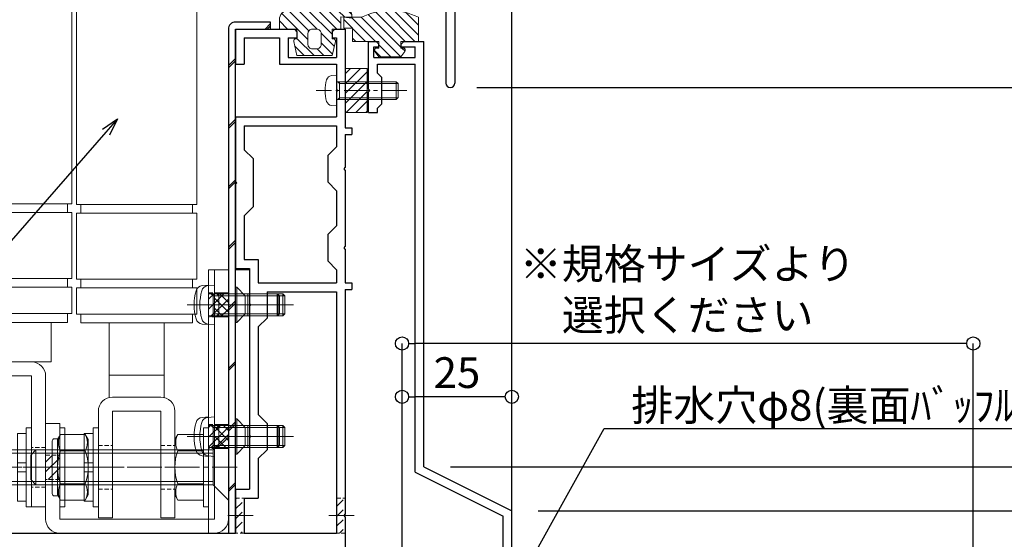
# Model space of a CAD drawing. Units: millimetres. Extents: x -12289 to 68564, y -2748 to 52132.
# Drawn here: x 7228 to 7452, y 6830 to 6949 of the extents above; entities that cross this region are included whole.
import ezdxf
from ezdxf import colors
from ezdxf.entities.mleader import LeaderData, LeaderLine
from ezdxf.math import Vec2, Vec3

# ---------------------------------------------------------------- set-up
doc = ezdxf.new("R2010")
doc.units = ezdxf.units.MM
doc.header["$LTSCALE"] = 0.3
doc.header["$PDMODE"] = 33
doc.header["$PDSIZE"] = 5
doc.linetypes.add('CENTER2', pattern=[28.575, 19.05, -3.175, 3.175, -3.175])
doc.linetypes.add('HIDDEN2', pattern=[4.7625, 3.175, -1.5875])
doc.layers.get('0').update_dxf_attribs({"lineweight": 9})
doc.layers.get('Defpoints').update_dxf_attribs({"lineweight": 9})
for name, color, linetype, lineweight in [('St01', 20, 'Continuous', 25), ('St02', 30, 'Continuous', 9), ('テキスト', 50, 'Continuous', 9), ('ハッチング', 7, 'Continuous', 9), ('パーツ01', 150, 'Continuous', 20), ('パーツ02', 121, 'Continuous', 9), ('ビスボルト', 171, 'Continuous', 9), ('中心線', 210, 'CENTER2', 9), ('型材01', 3, 'Continuous', 25), ('寸法', 10, 'Continuous', 9)]:
    doc.layers.add(name, color=color, linetype=linetype, lineweight=lineweight)
doc.styles.add('TGK-text', font='txt', dxfattribs={"height": 3.5})
doc.dimstyles.new('T-dim', dxfattribs={"dimtxt": 3.5, "dimasz": 1.5, "dimexe": 0, "dimexo": 3, "dimgap": 1, "dimtad": 1, "dimdec": 1, "dimdsep": 46, "dimtxsty": 'TGK-text', "dimblk": 'DOTBLANK', "dimcen": 0, "dimclrt": 2, "dimazin": 2, "dimtfac": 1, "dimtdec": 1, "dimtix": 1, "dimtmove": 2, "dimatfit": 3, "dimldrblk": 'OPEN30', "dimfxl": 1, "dimtolj": 1, "dimtzin": 0, "dimarcsym": 0})

# ---------------------------------------------------------------- blocks, each defined once
blk = doc.blocks.new('TK-1180')
at = {"layer": '型材01', "linetype": 'ByBlock'}
for p, q in [((67.1, 116.8), (80.5, 116.8)), ((67.1, 116.8), (67.1, 108.8)), ((80.5, 116.8), (81.1, 116.2)), ((89.7, 116.8), (89.1, 116.2)), ((89.7, 116.8), (92.1, 116.8)), ((92.1, 116.8), (92.1, 94.3)), ((69.1, 114.8), (77.1, 114.8)), ((69.1, 114.8), (69.1, 108.8)), ((77.1, 114.8), (77.1, 108.8)), ((79.1, 114.8), (81.1, 114.8)), ((79.1, 114.8), (79.1, 110.3)), ((81.1, 116.2), (81.1, 114.8)), ((89.1, 116.2), (89.1, 114.8)), ((89.1, 114.8), (90.1, 114.8)), ((90.1, 114.8), (90.1, 110.3)), ((79.1, 110.3), (90.1, 110.3)), ((67.1, 108.8), (69.1, 108.8)), ((77.1, 108.8), (90.1, 108.8)), ((90.1, 108.8), (90.1, 103.1)), ((90.1, 103.1), (90.4, 102.8)), ((90.4, 102.8), (90.1, 102.5)), ((90.1, 102.5), (90.1, 96.8)), ((67.1, 96.8), (90.1, 96.8)), ((67.1, 96.8), (67.1, 82.1)), ((69.1, 94.8), (90.1, 94.8)), ((69.1, 94.8), (69.1, 89.3)), ((90.1, 94.8), (90.1, 90)), ((92.1, 94.3), (93.6, 94.3)), ((93.6, 94.3), (93.6, 92.8)), ((92.1, 92.8), (93.6, 92.8)), ((92.1, 92.8), (92.1, 85.3)), ((90.1, 90), (88.1, 88)), ((69.1, 89.3), (71.1, 87.3)), ((88.1, 88), (88.1, 82)), ((71.1, 87.3), (71.1, 76.3)), ((91.8, 85), (92.1, 85.3)), ((92.1, 84.7), (91.8, 85)), ((92.1, 84.7), (92.1, 67.3)), ((67.1, 82.1), (67.4, 81.8)), ((67.4, 81.8), (67.1, 81.5)), ((67.1, 81.5), (67.1, 62.3)), ((90.1, 80), (88.1, 82)), ((90.1, 80), (90.1, 72)), ((69.1, 74.3), (71.1, 76.3)), ((69.1, 74.3), (69.1, 64.3)), ((90.1, 72), (88.1, 70)), ((88.1, 70), (88.1, 64)), ((91.8, 67), (92.1, 67.3)), ((92.1, 66.7), (91.8, 67)), ((92.1, 66.7), (92.1, 59)), ((69.1, 64.3), (72.3, 64.3)), ((72.3, 64.3), (72.3, 59)), ((90.1, 62), (88.1, 64)), ((67.1, 62.3), (70.3, 62.3)), ((70.3, 62.3), (70.3, 54.3)), ((90.1, 62), (90.1, 59)), ((72.3, 59), (90.1, 59)), ((92.1, 59), (93.6, 59)), ((93.6, 59), (93.6, 57.5)), ((74.3, 57), (90.1, 57)), ((74.3, 57), (74.3, 51)), ((90.1, 57), (90.1, 2)), ((92.1, 57.5), (93.6, 57.5)), ((92.1, 57.5), (92.1, 6.3)), ((70.3, 54.3), (70.6, 54)), ((70.6, 54), (70.3, 53.7)), ((70.3, 53.7), (70.3, 24.3)), ((72.3, 49), (74.3, 51)), ((72.3, 49), (72.3, 29)), ((72.3, 29), (74.3, 27)), ((74.3, 27), (74.3, 21)), ((70.3, 24.3), (70.6, 24)), ((70.6, 24), (70.3, 23.7)), ((70.3, 23.7), (70.3, 12)), ((72.3, 19), (74.3, 21)), ((72.3, 19), (72.3, 10)), ((67.1, 12), (70.3, 12)), ((67.1, 12), (67.1, 2)), ((69.1, 10), (72.3, 10)), ((69.1, 10), (69.1, 2)), ((91.8, 6), (92.1, 6.3)), ((92.1, 5.7), (91.8, 6)), ((92.1, 5.7), (92.1, -7.1)), ((2, 2), (67.1, 2)), ((69.1, 2), (90.1, 2))]:
    blk.add_line(p, q, dxfattribs=at)
blk = doc.blocks.new('TK-1181')
at = {"layer": '型材01', "linetype": 'ByBlock'}
for p, q in [((-32.6, 131.9), (-30.9, 131.9)), ((-32.6, 121), (-32.6, 131.9)), ((-31.4, 130.7), (-30.3, 130.7)), ((-31.4, 128.2), (-31.4, 130.7)), ((-30.9, 131.9), (-30.3, 131.3)), ((-30.3, 130.7), (-30.3, 131.3)), ((-24.6, 131.9), (-25.2, 131.3)), ((-25.2, 130.7), (-25.2, 131.3)), ((-25.2, 130.7), (-22, 130.7)), ((-24.6, 131.9), (-20, 131.9)), ((-22, 128.2), (-22, 130.7)), ((-20, 35), (-20, 131.9)), ((-31.4, 128.2), (-22, 128.2)), ((-30.6, 126.7), (-22, 126.7)), ((-30.6, 124.7), (-30.6, 126.7)), ((-22, 33.76), (-22, 126.7)), ((-29.6, 123.7), (-30.6, 124.7)), ((-29.6, 117.7), (-29.6, 123.7)), ((-32.6, 121), (-32.3, 120.7)), ((-32.3, 120.7), (-32.6, 120.4)), ((-32.6, 115.7), (-32.6, 120.4)), ((-29.6, 117.7), (-30.6, 116.7)), ((-30.6, 115.7), (-30.6, 116.7)), ((-32.6, 115.7), (-30.6, 115.7)), ((-22, 33.76), (-2, 23.76)), ((-20, 35), (0, 25)), ((0, 0), (0, 25)), ((-2, 2), (-2, 23.76))]:
    blk.add_line(p, q, dxfattribs=at)
blk = doc.blocks.new('TK-1183')
at = {"layer": '型材01', "linetype": 'ByBlock'}
for p, q in [((45.6, -93.6), (45.6, -121.6)), ((43.6, -104.6), (43.6, -121.6))]:
    blk.add_line(p, q, dxfattribs=at)
for start, end in [(180, 270), (270, 0)]:
    blk.add_arc((44.6, -121.6), 1, start, end, dxfattribs=at)
blk = doc.blocks.new('TKR-1201')
at = {"layer": 'ハッチング', "linetype": 'ByBlock'}
h = blk.add_hatch(dxfattribs=at)
h.set_pattern_fill('ANSI31', color=256, scale=0.5)
h.set_pattern_definition([(45, (10610.473, -3500.3722), (-1.12253202, 1.12253202), [])])
h.paths.add_polyline_path([(-7.5, 4.2, 0.414214), (-8.5, 3.2), (-8.5, 2.5), (-6, 2.8), (-6, 0), (-4, 0), (-4, -2.2), (-4.25, -2.2, 0.482461), (-4.74, -2.81), (-4, -6), (4, -6), (4.74, -2.81, 0.482461), (4.25, -2.2), (4, -2.2), (4, 0), (8, 0), (8, 2.2, 0.414214), (6, 4.2)])
h.paths.add_polyline_path([(1.5, -1), (1.5, -3.5, -0.414214), (0.5, -4.5), (-0.5, -4.5, -0.414214), (-1.5, -3.5), (-1.5, -1, -0.414214), (-0.5, 0), (0.5, 0, -0.414214)], flags=16)
at = {"layer": 'パーツ01', "linetype": 'ByBlock'}
for points in [[(6, 4.2), (-7.5, 4.2, 0.414214), (-8.5, 3.2), (-8.5, 2.5), (-6, 2.8), (-6, 0), (-4, 0), (-4, -2.2), (-4.25, -2.2, 0.482461), (-4.74, -2.81), (-4, -6), (4, -6), (4.74, -2.81, 0.482461), (4.25, -2.2), (4, -2.2), (4, 0), (8, 0), (8, 2.2, 0.414214)], [(-0.5, -4.5), (0.5, -4.5, 0.414214), (1.5, -3.5), (1.5, -1, 0.414214), (0.5, 0), (-0.5, 0, 0.414214), (-1.5, -1), (-1.5, -3.5, 0.414214)]]:
    blk.add_lwpolyline(points, format="xyb", close=True, dxfattribs=at)
blk = doc.blocks.new('TKR-1301')
at = {"layer": 'ハッチング', "linetype": 'ByBlock'}
h = blk.add_hatch(dxfattribs=at)
h.set_pattern_fill('ANSI31', color=256, scale=0.5)
h.set_pattern_definition([(45, (10848.0669, -3463.3682), (-1.12253202, 1.12253202), [])])
h.paths.add_polyline_path([(-6.5, 5.5), (-6.5, 0), (-2.5, 0), (-2.5, -1.5), (-3, -1.5, 0.618034), (-3.4, -2.3), (-2.5, -3.5), (2.5, -3.5), (3.4, -2.3, 0.618034), (3, -1.5), (2.5, -1.5), (2.5, 0), (8.5, 0), (8.5, 3), (10.5, 3), (10.5, 5.5), (6.5, 5.5, 0.230769)])
at = {"layer": 'パーツ01', "linetype": 'ByBlock'}
blk.add_lwpolyline([(10.5, 3), (10.5, 5.5), (6.5, 5.5, 0.230769), (-6.5, 5.5), (-6.5, 0), (-2.5, 0), (-2.5, -1.5), (-3, -1.5, 0.618034), (-3.4, -2.3), (-2.5, -3.5), (2.5, -3.5), (3.4, -2.3, 0.618034), (3, -1.5), (2.5, -1.5), (2.5, 0), (8.5, 0), (8.5, 3)], format="xyb", close=True, dxfattribs=at)
blk = doc.blocks.new('*U160')
at = {"layer": 'ビスボルト', "linetype": 'ByBlock'}
for p, q in [((0, 3.5), (-1.1196, 3.402)), ((0, -3.5), (0, 3.5)), ((0, 2), (13.6, 2)), ((0.7, 1.6212), (0.3208, 2)), ((0.7, -2), (0.7, 2)), ((0.7, 1.6212), (13.9788, 1.6212)), ((13.6, -2), (13.6, 2)), ((13.6, 2), (14, 1.6)), ((14, -1.6), (14, 1.6)), ((0, -2), (13.6, -2)), ((0.7, -1.6212), (0.3208, -2)), ((0.7, -1.6212), (13.9788, -1.6212)), ((13.6, -2), (14, -1.6)), ((0, -3.5), (-1.1196, -3.402))]:
    blk.add_line(p, q, dxfattribs=at)
for centre, radius, start, end in [((6.4, 0), 9, 164.119, 195.881), ((-1.006, 2.1072), 1.3, 95, 164.119), ((-1.006, -2.1072), 1.3, 195.881, 265)]:
    blk.add_arc(centre, radius, start, end, dxfattribs=at)
at = {"layer": '中心線'}
blk.add_line((16, 0), (-4.6, 0), dxfattribs=at)
blk = doc.blocks.new('*U150')
at = {"layer": 'ハッチング', "linetype": 'HIDDEN2', "transparency": 33554687}
h = blk.add_hatch(dxfattribs=at)
h.set_pattern_fill('ANSI31', color=256, scale=0.5, angle=90)
h.paths.add_polyline_path([(0, -2.75), (0, 2.75), (-3.2, 2.75), (-3.2, -2.75)])
at = {"linetype": 'ByBlock'}
blk.add_lwpolyline([(0, -2.75), (0, 2.75), (-3.2, 2.75), (-3.2, -2.75)], close=True, dxfattribs=at)
at = {"layer": '中心線'}
blk.add_line((-5.2, 0), (2, 0), dxfattribs=at)
blk = doc.blocks.new('*U39')
at = {"layer": '中心線', "color": 0, "linetype": 'CENTER2', "transparency": 16777216}
blk.add_line((0, 3.6), (0, -3.6), dxfattribs=at)
blk = doc.blocks.new('*U40')
at = {"layer": '中心線', "color": 0, "linetype": 'CENTER2', "transparency": 16777216}
blk.add_line((0, 3.6), (0, -3.6), dxfattribs=at)
blk = doc.blocks.new('*U38')
at = {"layer": 'パーツ02', "linetype": 'ByBlock'}
for p, q in [((23.15, 8.98), (29, 16)), ((90, 16), (29, 16)), ((29, 16), (29, -6)), ((30, 16), (30, -6)), ((90, -6), (90, 16)), ((107, 16), (92, 16)), ((92, -6), (92, 16)), ((107, -6), (107, 16)), ((115, 16), (109, 16)), ((109, -6), (109, 16)), ((115, -6), (115, 16)), ((92, 15), (90, 15)), ((109, 15), (107, 15)), ((117, 15), (115, 15)), ((117, -5), (117, 15)), ((126, 11.25), (117, 11.25)), ((126, 11.25), (126, -1.25)), ((20.8, 10), (-9, 10)), ((-9, 10), (-9, 6.8)), ((129.2, 10), (159, 10)), ((159, 10), (159, 6.8)), ((20.8, 6.8), (-9, 6.8)), ((20.8, 6.8), (20.8, 0)), ((24, 6.8), (24, 0)), ((129.2, 6.8), (159, 6.8)), ((129.2, 6.8), (129.2, 0)), ((24, 0), (20.8, 0)), ((24, 0), (29, -6)), ((126, 0), (129.2, 0)), ((126, -1.25), (117, -1.25)), ((90, -6), (29, -6)), ((92, -5), (90, -5)), ((107, -6), (92, -6)), ((109, -5), (107, -5)), ((115, -6), (109, -6)), ((117, -5), (115, -5))]:
    blk.add_line(p, q, dxfattribs=at)
at = {"layer": 'パーツ02', "linetype": 'HIDDEN2'}
for p, q in [((-4.5, 10), (-4.5, 6.8)), ((4.5, 10), (4.5, 6.8)), ((145.5, 10), (145.5, 6.8)), ((154.5, 10), (154.5, 6.8))]:
    blk.add_line(p, q, dxfattribs=at)
at = {"layer": 'パーツ02', "linetype": 'ByBlock'}
for centre, start, end in [((20.8, 6.8), 0, 90), ((129.2, 6.8), 90, 180)]:
    blk.add_arc(centre, 3.2, start, end, dxfattribs=at)
at = {"layer": '中心線', "linetype": 'CENTER2'}
for name, p in [('*U39', (0, 8.4)), ('*U40', (150, 8.4))]:
    blk.add_blockref(name, p, dxfattribs=at)
blk = doc.blocks.new('*U148')
at = {"layer": 'ビスボルト', "linetype": 'ByBlock', "ltscale": 0.3}
blk.add_line((0, 7.51), (0, -7.51), dxfattribs=at)
at = {"layer": 'ビスボルト', "linetype": 'ByBlock'}
for p, q in [((0, 7.51), (4.6, 7.51)), ((4.6, 7.51), (5.3, 6.3)), ((5.3, -6.3), (5.3, 6.3)), ((-18.8, 4), (-20, 2.8)), ((-20, -2.8), (-20, 2.8)), ((0, 3.25), (-19.55, 3.25)), ((-18.8, -4), (-18.8, 4)), ((0, 4), (-18.8, 4)), ((0, 3.75), (4.6, 3.75)), ((-18.8, -4), (-20, -2.8)), ((0, -3.25), (-19.55, -3.25)), ((0, -4), (-18.8, -4)), ((0, -3.75), (4.6, -3.75)), ((4.6, -7.51), (5.3, -6.3)), ((0, -7.51), (4.6, -7.51))]:
    blk.add_line(p, q, dxfattribs=at)
for centre, radius, start, end in [((1.35, 5.63), 3.75, 330, 30), ((-5.16, 0), 10.46, 338.9856, 21.0144), ((1.35, -5.63), 3.75, 330, 30)]:
    blk.add_arc(centre, radius, start, end, dxfattribs=at)
at = {"layer": '中心線', "linetype": 'CENTER2'}
blk.add_line((7.3, 0), (-22, 0), dxfattribs=at)
blk = doc.blocks.new('M8W')
at = {"layer": 'ビスボルト', "linetype": 'ByBlock'}
for p, q in [((0, -9), (0, 9)), ((0, 9), (1.2, 9)), ((1.2, -9), (1.2, 9)), ((0, -9), (1.2, -9))]:
    blk.add_line(p, q, dxfattribs=at)
blk = doc.blocks.new('M8SW')
at = {"layer": 'ビスボルト', "linetype": 'ByBlock'}
for p, q in [((0, 1), (0, 7.7)), ((0, 7.7), (2, 7.7)), ((2, 7.7), (2, 1)), ((2, 1), (0, 1)), ((0, 1), (0, -1)), ((2, 1), (2, -1)), ((0, -1), (0, -7.7)), ((2, -1), (0, -1)), ((2, -7.7), (2, -1)), ((0, -7.7), (2, -7.7))]:
    blk.add_line(p, q, dxfattribs=at)
blk = doc.blocks.new('*U149')
at = {"layer": 'ビスボルト', "linetype": 'ByBlock'}
for p, q in [((0, 4.5), (-1.4616, 4.372)), ((0, -4.5), (0, 4.5)), ((0, 2.5), (15.5668, 2.5)), ((1, 2.0672), (0.5672, 2.5)), ((1, -2.5), (1, 2.5)), ((15.5668, -2.5), (15.5668, 2.5)), ((16, 2.0672), (15.5668, 2.5)), ((1, 2.0672), (16, 2.0672)), ((16, -2.0672), (16, 2.0672)), ((1, -2.0672), (0.5672, -2.5)), ((1, -2.0672), (16, -2.0672)), ((16, -2.0672), (15.5668, -2.5)), ((0, -4.5), (-1.4616, -4.372)), ((0, -2.5), (15.5668, -2.5))]:
    blk.add_line(p, q, dxfattribs=at)
for centre, radius, start, end in [((8.7, 0), 12, 164.506, 195.494), ((-1.322, 2.7784), 1.6, 95, 164.506), ((-1.322, -2.7784), 1.6, 195.494, 265)]:
    blk.add_arc(centre, radius, start, end, dxfattribs=at)
at = {"layer": '中心線'}
blk.add_line((18, 0), (-5.3, 0), dxfattribs=at)
blk = doc.blocks.new('A$Cc57e5474')
at = {"layer": 'St02'}
blk.add_lwpolyline([(-7.05, -78.63), (-7.05, -100.43, 0.414214), (-3.85, -103.63), (31.35, -103.63, 0.414214), (34.55, -100.43), (34.55, -43.63), (31.35, -43.63), (31.35, -100.43), (-3.85, -100.43), (-3.85, -78.63)], format="xyb", close=True, dxfattribs=at)
at = {"linetype": 'HIDDEN2'}
for p in [(34.55, -51.63), (34.55, -81.63)]:
    blk.add_blockref('*U150', p, dxfattribs=at)
at = {"linetype": 'HIDDEN2', "xscale": -1, "rotation": 180}
blk.add_blockref('*U150', (-3.85, -88.63), dxfattribs=at)
at = {"layer": 'パーツ02', "rotation": 270}
blk.add_blockref('*U38', (-17.05, 61.37), dxfattribs=at)
at = {"layer": 'ビスボルト'}
for name, p in [('*U149', (31.35, -51.63)), ('*U149', (31.35, -81.63)), ('M8W', (-3.85, -88.63)), ('*U148', (-2.65, -88.63))]:
    blk.add_blockref(name, p, dxfattribs=at)
at = {"layer": 'ビスボルト', "xscale": -1}
for name, p in [('M8W', (-10.25, -88.63)), ('M8SW', (-11.45, -88.63))]:
    blk.add_blockref(name, p, dxfattribs=at)
blk = doc.blocks.new('*U152')
at = {"layer": 'ハッチング', "linetype": 'HIDDEN2', "transparency": 33554687}
h = blk.add_hatch(dxfattribs=at)
h.set_pattern_fill('ANSI31', color=256, scale=0.5, angle=90)
h.paths.add_polyline_path([(0, -2.75), (0, 2.75), (-4.5, 2.75), (-4.5, -2.75)])
at = {"linetype": 'ByBlock'}
blk.add_lwpolyline([(0, -2.75), (0, 2.75), (-4.5, 2.75), (-4.5, -2.75)], close=True, dxfattribs=at)
at = {"layer": '中心線'}
blk.add_line((-6.5, 0), (2, 0), dxfattribs=at)
blk = doc.blocks.new('*U43')
at = {"layer": '中心線', "color": 0, "transparency": 16777216}
blk.add_line((0, -17.8), (0, 3.6), dxfattribs=at)
blk = doc.blocks.new('*U44')
at = {"layer": '中心線', "color": 0, "transparency": 16777216}
blk.add_line((0, -17.8), (0, 3.6), dxfattribs=at)
blk = doc.blocks.new('*U42')
at = {"layer": 'パーツ02', "linetype": 'ByBlock'}
for p, q in [((16, 14.09), (21, 22.4)), ((90.12, 22.4), (21, 22.4)), ((21, 22.4), (21, -5)), ((22, 22.4), (22, -5)), ((90.12, -5), (90.12, 22.4)), ((92.12, 21.4), (90.12, 21.4)), ((107.12, 22.4), (92.12, 22.4)), ((92.12, -5), (92.12, 22.4)), ((107.12, -5), (107.12, 22.4)), ((109.12, 21.4), (107.12, 21.4)), ((115.12, 22.4), (109.12, 22.4)), ((109.12, -5), (109.12, 22.4)), ((115.12, -5), (115.12, 22.4)), ((117.12, 21.4), (115.12, 21.4)), ((117.12, -4), (117.12, 21.4)), ((-11.5, 14.2), (-11.5, 17.4)), ((12.8, 17.4), (-11.5, 17.4)), ((137.2, 17.4), (161.5, 17.4)), ((161.5, 14.2), (161.5, 17.4)), ((12.8, 14.2), (-11.5, 14.2)), ((12.8, 14.2), (12.8, 3.2)), ((16, 14.2), (16, 3.2)), ((134, 14.95), (117.12, 14.95)), ((129, 14.95), (129, 2.45)), ((134, 14.2), (134, 3.2)), ((137.2, 14.2), (137.2, 3.2)), ((137.2, 14.2), (161.5, 14.2)), ((-11.5, 0), (-11.5, 3.2)), ((12.8, 3.2), (-11.5, 3.2)), ((16, 3.7), (21, -5)), ((134, 2.45), (117.12, 2.45)), ((137.2, 3.2), (161.5, 3.2)), ((161.5, 0), (161.5, 3.2)), ((12.8, 0), (-11.5, 0)), ((137.2, 0), (161.5, 0)), ((92.12, -4), (90.12, -4)), ((109.12, -4), (107.12, -4)), ((117.12, -4), (115.12, -4)), ((90.12, -5), (21, -5)), ((107.12, -5), (92.12, -5)), ((115.12, -5), (109.12, -5))]:
    blk.add_line(p, q, dxfattribs=at)
at = {"layer": 'パーツ02', "linetype": 'HIDDEN2'}
for p, q in [((-5, 14.2), (-5, 17.4)), ((5, 14.2), (5, 17.4)), ((145, 14.2), (145, 17.4)), ((155, 14.2), (155, 17.4)), ((-5, 0), (-5, 3.2)), ((5, 0), (5, 3.2)), ((145, 0), (145, 3.2)), ((155, 0), (155, 3.2))]:
    blk.add_line(p, q, dxfattribs=at)
at = {"layer": 'パーツ02', "linetype": 'ByBlock'}
for centre, start, end in [((12.8, 14.2), 0, 90), ((137.2, 14.2), 90, 180), ((12.8, 3.2), 270, 0), ((137.2, 3.2), 180, 270)]:
    blk.add_arc(centre, 3.2, start, end, dxfattribs=at)
at = {"layer": '中心線'}
for name, p in [('*U43', (0, 15.8)), ('*U44', (150, 15.8))]:
    blk.add_blockref(name, p, dxfattribs=at)
blk = doc.blocks.new('*U147')
at = {"layer": 'ビスボルト'}
for p, q in [((-3.50555, 4), (0, 7.50555)), ((-3.50555, -4), (-3.50555, 4)), ((0, -7.50555), (-3.50555, -4))]:
    blk.add_line(p, q, dxfattribs=at)
at = {"layer": 'ビスボルト', "linetype": 'ByBlock', "ltscale": 0.3}
blk.add_line((0, 7.50555), (0, -7.50555), dxfattribs=at)
at = {"layer": 'ビスボルト', "linetype": 'ByBlock'}
for p, q in [((-43.8, 4), (-45, 2.8)), ((-45, -2.8), (-45, 2.8)), ((-3.50555, 3.25), (-44.55, 3.25)), ((-43.8, -4), (-43.8, 4)), ((-3.50555, 4), (-43.8, 4)), ((-43.8, -4), (-45, -2.8)), ((-3.50555, -3.25), (-44.55, -3.25)), ((-3.50555, -4), (-43.8, -4))]:
    blk.add_line(p, q, dxfattribs=at)
at = {"layer": '中心線', "linetype": 'CENTER2'}
blk.add_line((2, 0), (-47, 0), dxfattribs=at)
blk = doc.blocks.new('M8N')
at = {"layer": 'ビスボルト', "linetype": 'ByBlock', "ltscale": 0.3}
blk.add_line((0, -7.51), (0, 7.51), dxfattribs=at)
at = {"layer": 'ビスボルト', "linetype": 'ByBlock'}
for p, q in [((0, 7.51), (5.8, 7.51)), ((5.8, 7.51), (6.5, 6.3)), ((6.5, 6.3), (6.5, -6.3)), ((0, 3.75), (5.8, 3.75)), ((0, -3.75), (5.8, -3.75)), ((5.8, -7.51), (6.5, -6.3)), ((0, -7.51), (5.8, -7.51))]:
    blk.add_line(p, q, dxfattribs=at)
for centre, radius, start, end in [((2.55, 5.63), 3.75, 330, 30), ((-3.96, 0), 10.46, 338.9856, 21.0144), ((2.55, -5.63), 3.75, 330, 30)]:
    blk.add_arc(centre, radius, start, end, dxfattribs=at)
blk = doc.blocks.new('M8UN')
at = {"layer": 'ビスボルト', "linetype": 'ByBlock', "ltscale": 0.3}
blk.add_line((0, -7.51), (0, 7.51), dxfattribs=at)
at = {"layer": 'ビスボルト', "linetype": 'ByBlock'}
for p, q in [((0, 7.51), (5.4, 7.51)), ((5.4, 7.51), (6.1, 6.3)), ((5.98, 6.5), (6.8, 6.5)), ((6.1, 6.3), (6.1, -6.3)), ((7.3, 6), (7.3, -6)), ((0, 3.75), (5.4, 3.75)), ((0, -3.75), (5.4, -3.75)), ((5.4, -7.51), (6.1, -6.3)), ((5.98, -6.5), (6.8, -6.5)), ((0, -7.51), (5.4, -7.51))]:
    blk.add_line(p, q, dxfattribs=at)
for centre, radius, start, end in [((2.15, 5.63), 3.75, 330, 30), ((6.8, 6), 0.5, 0, 90), ((-4.36, 0), 10.46, 338.9856, 21.0144), ((2.15, -5.63), 3.75, 330, 30), ((6.8, -6), 0.5, 270, 0)]:
    blk.add_arc(centre, radius, start, end, dxfattribs=at)
blk = doc.blocks.new('A$C5fc070a9')
at = {"layer": 'St02', "linetype": 'ByBlock'}
blk.add_lwpolyline([(12, -113.48), (16.5, -113.48), (16.5, -53.48), (12, -53.48)], close=True, dxfattribs=at)
at = {"linetype": 'HIDDEN2', "xscale": -1, "rotation": 180}
for p in [(16.5, -61.48), (16.5, -91.48)]:
    blk.add_blockref('*U152', p, dxfattribs=at)
at = {"layer": 'パーツ02', "rotation": 270}
blk.add_blockref('*U42', (-13.1, 51.52), dxfattribs=at)
at = {"layer": 'ビスボルト'}
for name, p in [('*U149', (12, -61.48)), ('*U149', (12, -91.48)), ('*U147', (16.5, -98.48))]:
    blk.add_blockref(name, p, dxfattribs=at)
at = {"layer": 'ビスボルト', "xscale": -1}
for name, p in [('M8W', (-13.1, -98.48)), ('M8UN', (-16.3, -98.48)), ('M8SW', (-14.3, -98.48)), ('M8N', (10.8, -98.48))]:
    blk.add_blockref(name, p, dxfattribs=at)
at = {"layer": 'ビスボルト', "rotation": 180}
blk.add_blockref('M8W', (12, -98.48), dxfattribs=at)
blk = doc.blocks.new('*U165')
at = {"layer": 'ハッチング', "linetype": 'HIDDEN2', "transparency": 33554687}
h = blk.add_hatch(dxfattribs=at)
h.set_pattern_fill('ANSI31', color=256, scale=0.5, angle=90)
h.paths.add_polyline_path([(0, -4), (0, 4), (-1.5, 4), (-1.5, -4)])
at = {"linetype": 'ByBlock'}
blk.add_lwpolyline([(0, -4), (0, 4), (-2, 4), (-2, -4)], close=True, dxfattribs=at)
at = {"layer": '中心線'}
blk.add_line((-4, 0), (2, 0), dxfattribs=at)
blk = doc.blocks.new('*U166')
at = {"layer": 'ハッチング', "linetype": 'HIDDEN2', "transparency": 33554687}
h = blk.add_hatch(dxfattribs=at)
h.set_pattern_fill('ANSI31', color=256, scale=0.5, angle=90)
h.paths.add_polyline_path([(0, -4), (0, 4), (-1.5, 4), (-1.5, -4)])
at = {"linetype": 'ByBlock'}
blk.add_lwpolyline([(0, -4), (0, 4), (-2, 4), (-2, -4)], close=True, dxfattribs=at)
at = {"layer": '中心線'}
blk.add_line((-4, 0), (2, 0), dxfattribs=at)
blk = doc.blocks.new('*U400')
at = {"layer": 'ビスボルト', "linetype": 'ByBlock'}
for p, q in [((0, 4), (0, -4)), ((0, 4), (0.3, 4)), ((0.3, 4), (0.3, -4)), ((0.3, 4), (2.2328, 2.0672)), ((2.7996, 2.5), (2.7996, -2.5)), ((2.7996, 2.5), (9.5668, 2.5)), ((9.5668, -2.5), (9.5668, 2.5)), ((10, 2.0672), (9.5668, 2.5)), ((2.2328, 2.0672), (10, 2.0672)), ((2.2328, 2.0672), (2.2328, -2.0672)), ((10, 2.0672), (10, -2.0672)), ((0.3, -4), (2.2328, -2.0672)), ((2.2328, -2.0672), (10, -2.0672)), ((10, -2.0672), (9.5668, -2.5)), ((0, -4), (0.3, -4)), ((2.7996, -2.5), (9.5668, -2.5))]:
    blk.add_line(p, q, dxfattribs=at)
at = {"layer": '中心線'}
blk.add_line((-2, 0), (12, 0), dxfattribs=at)
blk = doc.blocks.new('*U401')
at = {"layer": 'ビスボルト', "linetype": 'ByBlock'}
for p, q in [((0, 4), (0, -4)), ((0, 4), (0.3, 4)), ((0.3, 4), (0.3, -4)), ((0.3, 4), (2.2328, 2.0672)), ((2.7996, 2.5), (2.7996, -2.5)), ((2.7996, 2.5), (9.5668, 2.5)), ((9.5668, -2.5), (9.5668, 2.5)), ((10, 2.0672), (9.5668, 2.5)), ((2.2328, 2.0672), (10, 2.0672)), ((2.2328, 2.0672), (2.2328, -2.0672)), ((10, 2.0672), (10, -2.0672)), ((0.3, -4), (2.2328, -2.0672)), ((2.2328, -2.0672), (10, -2.0672)), ((10, -2.0672), (9.5668, -2.5)), ((0, -4), (0.3, -4)), ((2.7996, -2.5), (9.5668, -2.5))]:
    blk.add_line(p, q, dxfattribs=at)
at = {"layer": '中心線'}
blk.add_line((-2, 0), (12, 0), dxfattribs=at)
blk = doc.blocks.new('断熱材平5mm')
at = {"layer": 'ハッチング', "transparency": 33554687}
h = blk.add_hatch(dxfattribs=at)
h.set_pattern_fill('ANSI31', color=256, scale=0.5)
h.paths.add_polyline_path([(-5, 0), (5, 0), (5, 5), (-5, 5)])
at = {"layer": 'パーツ02', "linetype": 'ByBlock'}
blk.add_lwpolyline([(-5, 0), (5, 0), (5, 5), (-5, 5)], close=True, dxfattribs=at)
blk = doc.blocks.new('_DotBlank')
at = {"color": 0, "linetype": 'ByBlock', "lineweight": -2}
blk.add_line((-0.5, 0), (-1, 0), dxfattribs=at)
blk.add_circle((0, 0), 0.5, dxfattribs=at)
blk = doc.blocks.new('*D1084')
at = {"layer": 'Defpoints', "color": 0, "transparency": 16777216}
for p in [(7340, 7425.17), (7245, 7238.63), (7340, 6836.66)]:
    blk.add_point(p, dxfattribs=at)
at = {"layer": '寸法', "color": 0, "lineweight": -2, "transparency": 16777216}
for p, q in [((7245, 7244.63), (7245, 7425.17)), ((7248, 7425.17), (7337, 7425.17)), ((7340, 6842.66), (7340, 7425.17))]:
    blk.add_line(p, q, dxfattribs=at)
at = {"layer": '寸法', "color": 0, "lineweight": -2, "transparency": 16777216, "xscale": 3, "yscale": 3, "zscale": 3, "rotation": 180}
blk.add_blockref('_DotBlank', (7245, 7425.17), dxfattribs=at)
at = {"layer": '寸法', "color": 0, "lineweight": -2, "transparency": 16777216, "xscale": 3, "yscale": 3, "zscale": 3}
blk.add_blockref('_DotBlank', (7340, 7425.17), dxfattribs=at)
at = {"layer": '寸法', "color": 2, "transparency": 16777216, "insert": (7292.5, 7430.67), "char_height": 7, "attachment_point": 5, "style": 'TGK-text'}
blk.add_mtext('\\A1;95', dxfattribs=at)
blk = doc.blocks.new('_Open30')
at = {"color": 0, "linetype": 'ByBlock', "lineweight": -2}
for p, q in [((-1, 0.268), (0, 0)), ((0, 0), (-1, -0.268)), ((0, 0), (-1, 0))]:
    blk.add_line(p, q, dxfattribs=at)
blk = doc.blocks.new('*D1086')
at = {"layer": 'Defpoints', "color": 0, "transparency": 16777216}
for p in [(7340, 7446.26), (6250, 6836.66), (7340, 6836.66)]:
    blk.add_point(p, dxfattribs=at)
at = {"layer": '寸法', "color": 0, "lineweight": -2, "transparency": 16777216}
for p, q in [((6250, 6842.66), (6250, 7446.26)), ((6253, 7446.26), (7337, 7446.26)), ((7340, 6842.66), (7340, 7446.26))]:
    blk.add_line(p, q, dxfattribs=at)
at = {"layer": '寸法', "color": 0, "lineweight": -2, "transparency": 16777216, "xscale": 3, "yscale": 3, "zscale": 3, "rotation": 180}
blk.add_blockref('_DotBlank', (6250, 7446.26), dxfattribs=at)
at = {"layer": '寸法', "color": 0, "lineweight": -2, "transparency": 16777216, "xscale": 3, "yscale": 3, "zscale": 3}
blk.add_blockref('_DotBlank', (7340, 7446.26), dxfattribs=at)
at = {"layer": '寸法', "color": 2, "transparency": 16777216, "insert": (6795, 7452.38), "char_height": 7, "attachment_point": 5, "style": 'TGK-text'}
blk.add_mtext('\\A1;本体外形寸法', dxfattribs=at)
blk = doc.blocks.new('*D1096')
at = {"layer": 'Defpoints', "color": 0, "transparency": 16777216}
for p in [(7315, 6874.75), (7315, 6794.91), (7445, 6782.39)]:
    blk.add_point(p, dxfattribs=at)
at = {"layer": '寸法', "color": 0, "lineweight": -2, "transparency": 16777216}
for p, q in [((7315, 6800.91), (7315, 6874.75)), ((7442, 6874.75), (7318, 6874.75)), ((7445, 6788.39), (7445, 6874.75))]:
    blk.add_line(p, q, dxfattribs=at)
at = {"layer": '寸法', "color": 0, "lineweight": -2, "transparency": 16777216, "xscale": 3, "yscale": 3, "zscale": 3, "rotation": 180}
blk.add_blockref('_DotBlank', (7315, 6874.75), dxfattribs=at)
at = {"layer": '寸法', "color": 0, "lineweight": -2, "transparency": 16777216, "xscale": 3, "yscale": 3, "zscale": 3}
blk.add_blockref('_DotBlank', (7445, 6874.75), dxfattribs=at)
at = {"layer": '寸法', "color": 2, "transparency": 16777216, "insert": (7380, 6887.06), "char_height": 7, "attachment_point": 5, "style": 'TGK-text'}
blk.add_mtext('\\A1;※規格サイズより\\P選択ください', dxfattribs=at)
blk = doc.blocks.new('*D1097')
at = {"layer": 'Defpoints', "color": 0, "transparency": 16777216}
for p in [(7315, 6862.63), (7315, 6799.66), (7340, 6796.66)]:
    blk.add_point(p, dxfattribs=at)
at = {"layer": '寸法', "color": 0, "lineweight": -2, "transparency": 16777216}
for p, q in [((7315, 6805.66), (7315, 6862.63)), ((7337, 6862.63), (7318, 6862.63)), ((7340, 6802.66), (7340, 6862.63))]:
    blk.add_line(p, q, dxfattribs=at)
at = {"layer": '寸法', "color": 0, "lineweight": -2, "transparency": 16777216, "xscale": 3, "yscale": 3, "zscale": 3, "rotation": 180}
blk.add_blockref('_DotBlank', (7315, 6862.63), dxfattribs=at)
at = {"layer": '寸法', "color": 0, "lineweight": -2, "transparency": 16777216, "xscale": 3, "yscale": 3, "zscale": 3}
blk.add_blockref('_DotBlank', (7340, 6862.63), dxfattribs=at)
at = {"layer": '寸法', "color": 2, "transparency": 16777216, "insert": (7327.5, 6868.13), "char_height": 7, "attachment_point": 5, "style": 'TGK-text'}
blk.add_mtext('\\A1;25', dxfattribs=at)
blk = doc.blocks.new('*D1104')
at = {"layer": 'Defpoints', "color": 0, "transparency": 16777216}
for p in [(7296.6, 7080.16), (7538.39, 7080.16), (7422.5, 6760.96)]:
    blk.add_point(p, dxfattribs=at)
at = {"layer": '寸法', "color": 0, "lineweight": -2, "transparency": 16777216}
for p, q in [((7302.6, 7080.16), (7538.39, 7080.16)), ((7538.39, 6763.96), (7538.39, 7077.16)), ((7428.5, 6760.96), (7538.39, 6760.96))]:
    blk.add_line(p, q, dxfattribs=at)
at = {"layer": '寸法', "color": 0, "lineweight": -2, "transparency": 16777216, "xscale": 3, "yscale": 3, "zscale": 3}
for p, rotation in [((7538.39, 7080.16), 90), ((7538.39, 6760.96), 270)]:
    blk.add_blockref('_DotBlank', p, dxfattribs=dict(at, rotation=rotation))
at = {"layer": '寸法', "color": 2, "transparency": 16777216, "insert": (7532.89, 6920.56), "char_height": 7, "attachment_point": 5, "rotation": 90, "style": 'TGK-text'}
blk.add_mtext('\\A1;319.2', dxfattribs=at)
blk = doc.blocks.new('*D1106')
at = {"layer": 'Defpoints', "color": 0, "transparency": 16777216}
for p in [(7326, 6933.06), (7519.98, 6933.06), (7340, 6811.66)]:
    blk.add_point(p, dxfattribs=at)
at = {"layer": '寸法', "color": 0, "lineweight": -2, "transparency": 16777216}
for p, q in [((7332, 6933.06), (7519.98, 6933.06)), ((7519.98, 6814.66), (7519.98, 6930.06)), ((7346, 6811.66), (7519.98, 6811.66))]:
    blk.add_line(p, q, dxfattribs=at)
at = {"layer": '寸法', "color": 0, "lineweight": -2, "transparency": 16777216, "xscale": 3, "yscale": 3, "zscale": 3}
for p, rotation in [((7519.98, 6933.06), 90), ((7519.98, 6811.66), 270)]:
    blk.add_blockref('_DotBlank', p, dxfattribs=dict(at, rotation=rotation))
at = {"layer": '寸法', "color": 2, "transparency": 16777216, "insert": (7514.48, 6872.36), "char_height": 7, "attachment_point": 5, "rotation": 90, "style": 'TGK-text'}
blk.add_mtext('\\A1;121.4', dxfattribs=at)
blk = doc.blocks.new('*D1107')
at = {"layer": 'Defpoints', "color": 0, "transparency": 16777216}
for p in [(7308, 7025.16), (7519.98, 7025.16), (7326, 6933.06)]:
    blk.add_point(p, dxfattribs=at)
at = {"layer": '寸法', "color": 0, "lineweight": -2, "transparency": 16777216}
for p, q in [((7314, 7025.16), (7519.98, 7025.16)), ((7519.98, 6936.06), (7519.98, 7022.16)), ((7332, 6933.06), (7519.98, 6933.06))]:
    blk.add_line(p, q, dxfattribs=at)
at = {"layer": '寸法', "color": 0, "lineweight": -2, "transparency": 16777216, "xscale": 3, "yscale": 3, "zscale": 3}
for p, rotation in [((7519.98, 7025.16), 90), ((7519.98, 6933.06), 270)]:
    blk.add_blockref('_DotBlank', p, dxfattribs=dict(at, rotation=rotation))
at = {"layer": '寸法', "color": 2, "transparency": 16777216, "insert": (7514.48, 6979.11), "char_height": 7, "attachment_point": 5, "rotation": 90, "style": 'TGK-text'}
blk.add_mtext('\\A1;92.1', dxfattribs=at)
blk = doc.blocks.new('*D1110')
at = {"layer": 'Defpoints', "color": 0, "transparency": 16777216}
for p in [(7340, 6836.66), (7497.89, 6836.66), (7340, 6811.66)]:
    blk.add_point(p, dxfattribs=at)
at = {"layer": '寸法', "color": 0, "lineweight": -2, "transparency": 16777216}
for p, q in [((7346, 6836.66), (7497.89, 6836.66)), ((7497.89, 6814.66), (7497.89, 6833.66)), ((7346, 6811.66), (7497.89, 6811.66))]:
    blk.add_line(p, q, dxfattribs=at)
at = {"layer": '寸法', "color": 0, "lineweight": -2, "transparency": 16777216, "xscale": 3, "yscale": 3, "zscale": 3}
for p, rotation in [((7497.89, 6836.66), 90), ((7497.89, 6811.66), 270)]:
    blk.add_blockref('_DotBlank', p, dxfattribs=dict(at, rotation=rotation))
at = {"layer": '寸法', "color": 2, "transparency": 16777216, "insert": (7492.39, 6824.16), "char_height": 7, "attachment_point": 5, "rotation": 90, "style": 'TGK-text'}
blk.add_mtext('\\A1;25', dxfattribs=at)
blk = doc.blocks.new('*D1111')
at = {"layer": 'Defpoints', "color": 0, "transparency": 16777216}
for p in [(7320, 6846.66), (7497.89, 6846.66), (7340, 6836.66)]:
    blk.add_point(p, dxfattribs=at)
at = {"layer": '寸法', "color": 0, "lineweight": -2, "transparency": 16777216}
for p, q in [((7497.89, 6849.66), (7497.89, 6852.66)), ((7326, 6846.66), (7497.89, 6846.66)), ((7497.89, 6836.66), (7497.89, 6846.66)), ((7346, 6836.66), (7497.89, 6836.66)), ((7497.89, 6833.66), (7497.89, 6830.66))]:
    blk.add_line(p, q, dxfattribs=at)
at = {"layer": '寸法', "color": 0, "lineweight": -2, "transparency": 16777216, "xscale": 3, "yscale": 3, "zscale": 3}
for p, rotation in [((7497.89, 6846.66), 270), ((7497.89, 6836.66), 90)]:
    blk.add_blockref('_DotBlank', p, dxfattribs=dict(at, rotation=rotation))
at = {"layer": '寸法', "color": 2, "transparency": 16777216, "insert": (7492.39, 6841.66), "char_height": 7, "attachment_point": 5, "rotation": 90, "style": 'TGK-text'}
blk.add_mtext('\\A1;10', dxfattribs=at)
blk = doc.blocks.new('*D1113')
at = {"layer": 'Defpoints', "color": 0, "transparency": 16777216}
for p in [(7108.3, 6829.56), (7210, 6829.56), (7230, 6820.96)]:
    blk.add_point(p, dxfattribs=at)
at = {"layer": '寸法', "color": 0, "lineweight": -2, "transparency": 16777216}
for p, q in [((7108.3, 6832.56), (7108.3, 6835.56)), ((7204, 6829.56), (7108.3, 6829.56)), ((7108.3, 6820.96), (7108.3, 6829.56)), ((7224, 6820.96), (7108.3, 6820.96)), ((7108.3, 6817.96), (7108.3, 6814.96))]:
    blk.add_line(p, q, dxfattribs=at)
at = {"layer": '寸法', "color": 0, "lineweight": -2, "transparency": 16777216, "xscale": 3, "yscale": 3, "zscale": 3}
for p, rotation in [((7108.3, 6829.56), 270), ((7108.3, 6820.96), 90)]:
    blk.add_blockref('_DotBlank', p, dxfattribs=dict(at, rotation=rotation))
at = {"layer": '寸法', "color": 2, "transparency": 16777216, "insert": (7102.8, 6825.26), "char_height": 7, "attachment_point": 5, "rotation": 90, "style": 'TGK-text'}
blk.add_mtext('\\A1;8.6', dxfattribs=at)

msp = doc.modelspace()

# ---------------------------------------------------------------- hatches: boundary and pattern name
at = {"layer": 'ハッチング', "transparency": 33554687}
h = msp.add_hatch(dxfattribs=at)
h.set_pattern_fill('JIS_LC_8', color=256, scale=1.25)
h.set_pattern_definition([(45, (6624.443, 6452.444), (-6.89429, 6.89429), []), (45, (6624.943, 6452.444), (-6.89429, 6.89429), [])])
edge = h.paths.add_edge_path()
edge.add_line((7277.1, 6831.56), (7277.1, 6946.36))
edge.add_line((7277.1, 6946.36), (7285.1, 6946.36))
edge.add_line((7285.1, 6946.36), (7285.1, 6947.96))
edge.add_line((7285.1, 6947.96), (7277.1, 6947.96))
edge.add_arc((7277.1, 6946.36), 1.6, 90, 180)
edge.add_line((7275.5, 6946.36), (7275.5, 6831.56))
edge.add_line((7275.5, 6831.56), (7277.1, 6831.56))

# ---------------------------------------------------------------- linework, layer by layer
at = {"layer": 'St01'}
msp.add_lwpolyline([(7277.1, 6831.56), (7277.1, 6946.36), (7285.1, 6946.36), (7285.1, 6947.96), (7277.1, 6947.96, 0.414214), (7275.5, 6946.36), (7275.5, 6831.56)], format="xyb", close=True, dxfattribs=at)
at = {"layer": 'St02'}
msp.add_lwpolyline([(7277.1, 6841.56), (7280.3, 6841.56), (7280.3, 6891.56), (7277.1, 6891.56)], close=True, dxfattribs=at)

# ---------------------------------------------------------------- block references
at = {"linetype": 'HIDDEN2', "xscale": -1}
for name, p in [('*U165', (7277.1, 6835.56)), ('*U166', (7300.1, 6835.56))]:
    msp.add_blockref(name, p, dxfattribs=at)
at = {"layer": 'パーツ01', "xscale": -1}
for name, p in [('TKR-1201', (7295.1, 6946.36)), ('TKR-1301', (7312.25, 6943.56))]:
    msp.add_blockref(name, p, dxfattribs=at)
at = {"layer": 'パーツ02'}
for name, p in [('A$Cc57e5474', (7240.95, 6935.19)), ('A$C5fc070a9', (7259, 6945.04))]:
    msp.add_blockref(name, p, dxfattribs=at)
at = {"layer": 'パーツ02', "xscale": -1, "rotation": 270}
msp.add_blockref('断熱材平5mm', (7302.1, 6932.36), dxfattribs=at)
at = {"layer": 'ビスボルト'}
for name, p in [('*U160', (7300.1, 6932.36)), ('*U400', (7277.1, 6883.58)), ('*U401', (7277.1, 6853.58))]:
    msp.add_blockref(name, p, dxfattribs=at)
at = {"layer": '型材01'}
for name, p in [('TK-1183', (7281.4, 7055.66)), ('TK-1180', (7210, 6829.56)), ('TK-1181', (7340, 6811.66))]:
    msp.add_blockref(name, p, dxfattribs=at)

# ---------------------------------------------------------------- dimensions: what is measured, and where the dimension line sits
at = {"layer": '寸法'}
dim = msp.add_linear_dim(base=(7340, 7446.26), p1=(6250, 6836.66), p2=(7340, 6836.66), text='本体外形寸法', dimstyle='T-dim', dxfattribs=at)
dim.commit()
dim.dimension.update_dxf_attribs({"geometry": '*D1086', "text_midpoint": (6795, 7452.38)})
dim = msp.add_linear_dim(base=(7340, 7425.17), p1=(7245, 7238.63), p2=(7340, 6836.66), dimstyle='T-dim', dxfattribs=at)
dim.commit()
dim.dimension.update_dxf_attribs({"geometry": '*D1084', "text_midpoint": (7292.5, 7430.67)})
for base, p1, p2, angle, picture, middle in [((7538.39, 7080.16), (7422.5, 6760.96), (7296.6, 7080.16), 90, '*D1104', (7532.89, 6920.56)), ((7519.98, 7025.16), (7326, 6933.06), (7308, 7025.16), 90, '*D1107', (7514.48, 6979.11)), ((7519.98, 6933.06), (7340, 6811.66), (7326, 6933.06), 90, '*D1106', (7514.48, 6872.36)), ((7315, 6862.63), (7340, 6796.66), (7315, 6799.66), 180, '*D1097', (7327.5, 6868.13)), ((7497.89, 6846.66), (7340, 6836.66), (7320, 6846.66), 90, '*D1111', (7492.39, 6841.66)), ((7497.89, 6836.66), (7340, 6811.66), (7340, 6836.66), 90, '*D1110', (7492.39, 6824.16)), ((7108.3, 6829.56), (7230, 6820.96), (7210, 6829.56), 90, '*D1113', (7102.8, 6825.26))]:
    dim = msp.add_linear_dim(base=base, p1=p1, p2=p2, angle=angle, dimstyle='T-dim', dxfattribs=at)
    dim.commit()
    dim.dimension.update_dxf_attribs({"geometry": picture, "text_midpoint": middle})
dim = msp.add_linear_dim(base=(7315, 6874.75), p1=(7445, 6782.39), p2=(7315, 6794.91), angle=180, text='※規格サイズより\\P選択ください', dimstyle='T-dim', dxfattribs=at)
dim.commit()
dim.dimension.update_dxf_attribs({"geometry": '*D1096', "text_midpoint": (7380, 6887.06)})

# ---------------------------------------------------------------- leaders
at = {"layer": 'テキスト'}
ml = msp.add_multileader_mtext('Standard', dxfattribs=at)
ml.set_content('ダンパー(シルバー色)', color=2, style='TGK-text')
ml.set_leader_properties()
ml.set_arrow_properties(name='OPEN30')
ml.build(insert=Vec2(0, 0))
ml.multileader.update_dxf_attribs({"text_left_attachment_type": 5, "text_right_attachment_type": 5, "dogleg_length": 3, "scale": 2})
ctx = ml.context
ctx.base_point, ctx.scale, ctx.char_height, ctx.landing_gap_size, ctx.plane_origin = Vec3(6983.24, 6846.04), 2, 7, 0.18, Vec3(7250.26, 6925.89)
ctx.left_attachment, ctx.right_attachment = 5, 5
notes = []
notes.append((ctx, [(0, (1, 1, 0), (7180.45, 6846.04), (-1, 0), 109.12, [(0, [(7250.26, 6925.89)], 0, [])])]))
ctx.mtext.insert, ctx.mtext.flow_direction = Vec3(6983.42, 6855.08), 5
ml = msp.add_multileader_mtext('Standard', dxfattribs=at)
ml.set_content('排水穴φ8(裏面ﾊﾞｯﾌﾙ材付き)', color=2, style='TGK-text')
ml.set_leader_properties()
ml.set_arrow_properties(name='OPEN30')
ml.build(insert=Vec2(0, 0))
ml.multileader.update_dxf_attribs({"text_left_attachment_type": 5, "text_right_attachment_type": 5, "dogleg_length": 3, "scale": 2})
ctx = ml.context
ctx.base_point, ctx.scale, ctx.char_height, ctx.landing_gap_size, ctx.plane_origin = Vec3(7367, 6855.39), 2, 7, 0.18, Vec3(7340, 6817.66)
ctx.left_attachment, ctx.right_attachment = 5, 5
notes.append((ctx, [(0, (1, 1, 0), (7361, 6855.39), (1, 0), 6, [(0, [(7340, 6817.66)], 0, [])])]))
ctx.mtext.insert, ctx.mtext.flow_direction = Vec3(7367.18, 6864.18), 5
for ctx, leaders in notes:
    for number, flags, end, landing, length, lines in leaders:
        leader = LeaderData()
        leader.index, (leader.has_last_leader_line, leader.has_dogleg_vector, leader.attachment_direction) = number, flags
        leader.last_leader_point, leader.dogleg_vector, leader.dogleg_length = Vec3(end), Vec3(landing), length
        for number, points, colour, breaks in lines:
            line = LeaderLine()
            line.index, line.vertices, line.color, line.breaks = number, Vec3.list(points), colors.encode_raw_color(colour), breaks
            leader.lines.append(line)
        ctx.leaders.append(leader)

doc.saveas('drawing.dxf')
